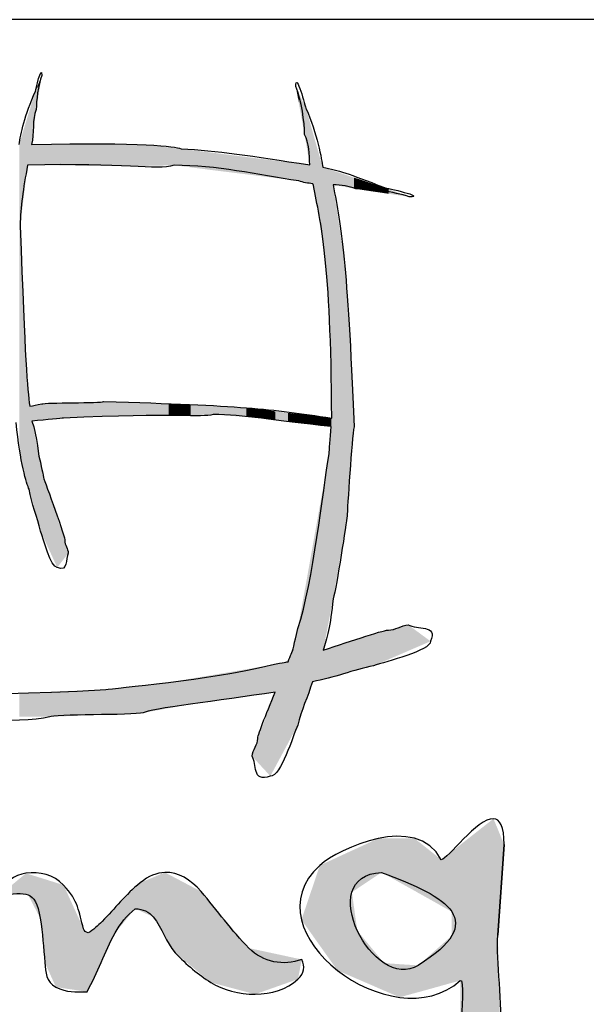
# Model space of a CAD drawing. Units: millimetres. Extents: x 144 to 2498, y 99 to 934.
# Drawn here: x 183 to 189, y 371 to 382 of the extents above; entities that cross this region are included whole.
import ezdxf

# ---------------------------------------------------------------- set-up
doc = ezdxf.new("R2010")
doc.units = ezdxf.units.MM

msp = doc.modelspace()

# ---------------------------------------------------------------- linework, layer by layer
for p, q in [((353.474, 382.151), (168.474, 382.151)), ((188.169, 372.78), (188.169, 372.78)), ((188.169, 372.78), (188.169, 372.78)), ((188.221, 371.414), (188.294, 372.476)), ((188.294, 372.476), (188.221, 371.414)), ((184.318, 372.15), (184.318, 372.15)), ((184.318, 372.15), (184.318, 372.15)), ((186.858, 372.151), (186.858, 372.151)), ((186.858, 372.151), (186.858, 372.151))]:
    msp.add_line(p, q)
for points in [[(182.802, 381.312), (182.804, 381.321), (182.875, 381.635), (182.875, 381.498)], [(185.852, 381.367), (185.852, 381.559), (185.969, 381.119), (185.973, 381.107)], [(182.875, 381.498), (182.833, 381.384), (182.812, 381.196), (182.812, 381.097)], [(182.611, 380.688), (182.629, 380.81), (182.676, 381.03), (182.802, 381.312)], [(185.955, 380.805), (185.955, 380.944), (185.922, 381.208), (185.852, 381.367)], [(182.812, 381.097), (182.758, 380.983), (182.793, 380.815), (182.754, 380.687)], [(185.973, 381.107), (186.101, 380.828), (186.158, 380.505), (186.168, 380.42)], [(182.754, 380.687), (184.073, 380.717), (184.436, 380.663), (184.508, 380.637)], [(186.016, 380.447), (186.009, 380.574), (186.011, 380.704), (185.955, 380.805)], [(184.508, 380.637), (184.923, 380.614), (185.334, 380.555), (186.016, 380.447)], [(184.427, 380.443), (184.215, 380.38), (183.843, 380.474), (182.709, 380.445)], [(182.709, 380.445), (182.66, 380.169), (182.624, 379.955), (182.624, 379.735)], [(185.888, 380.26), (185.396, 380.333), (184.923, 380.443), (184.427, 380.443)], [(186.168, 380.42), (186.363, 380.379), (186.451, 380.355), (186.893, 380.181)], [(186.052, 380.227), (185.995, 380.232), (185.939, 380.242), (185.888, 380.26)], [(186.06, 380.206), (186.057, 380.213), (186.055, 380.22), (186.052, 380.227)], [(186.274, 377.479), (186.265, 379.341), (186.142, 379.765), (186.06, 380.206)], [(186.556, 380.166), (186.479, 380.2), (186.386, 380.21), (186.289, 380.215)], [(186.289, 380.215), (186.389, 379.709), (186.455, 379.341), (186.536, 377.375)], [(187.183, 380.073), (187.005, 380.136), (186.712, 380.166), (186.556, 380.166)], [(186.893, 380.181), (186.906, 380.178), (187.397, 380.073), (187.183, 380.073)], [(182.624, 379.735), (182.679, 378.129), (182.706, 377.836), (182.735, 377.617)], [(182.735, 377.617), (182.782, 377.626), (182.814, 377.635), (182.877, 377.644)], [(182.877, 377.644), (182.906, 377.662), (183.581, 377.653), (183.599, 377.673)], [(183.599, 377.673), (185.24, 377.625), (185.533, 377.589), (186.274, 377.479)], [(183.129, 377.478), (183.105, 377.473), (182.941, 377.46), (182.761, 377.444)], [(184.886, 377.52), (184.735, 377.482), (184.469, 377.54), (183.129, 377.478)], [(186.268, 377.378), (185.578, 377.453), (185.24, 377.52), (184.886, 377.52)], [(182.729, 376.644), (182.695, 376.706), (182.623, 376.955), (182.575, 377.426)], [(182.761, 377.444), (182.823, 377.269), (182.836, 377.012), (182.86, 376.961)], [(186.243, 377.059), (186.244, 377.096), (186.259, 377.242), (186.268, 377.378)], [(186.536, 377.375), (186.508, 377.256), (186.457, 376.397), (186.454, 376.328)], [(185.877, 375.009), (186.058, 375.567), (186.168, 376.618), (186.243, 377.059)], [(182.86, 376.961), (182.891, 376.813), (182.891, 376.813), (182.896, 376.783)], [(182.896, 376.783), (182.913, 376.727), (183.161, 376.057), (183.146, 376.041)], [(182.861, 376.154), (182.829, 376.314), (182.753, 376.476), (182.729, 376.644)], [(186.454, 376.328), (186.446, 376.264), (186.333, 375.496), (186.29, 375.36)], [(183.057, 375.726), (182.981, 375.726), (182.897, 376.06), (182.861, 376.154)], [(183.146, 376.041), (183.146, 375.994), (183.183, 375.945), (183.187, 375.894)], [(183.187, 375.894), (183.151, 375.831), (183.191, 375.67), (183.057, 375.726)], [(186.29, 375.36), (186.257, 375.041), (186.219, 374.887), (186.174, 374.756)], [(186.94, 374.992), (187.014, 374.992), (187.09, 375.046), (187.17, 375.053)], [(187.17, 375.053), (187.269, 374.999), (187.52, 375.058), (187.432, 374.861)], [(185.819, 374.76), (185.827, 374.802), (185.827, 374.802), (185.877, 375.009)], [(186.174, 374.756), (186.505, 374.868), (186.924, 375.006), (186.94, 374.992)], [(187.432, 374.861), (187.432, 374.749), (186.911, 374.626), (186.763, 374.573)], [(185.762, 374.621), (185.792, 374.693), (185.813, 374.744), (185.819, 374.76)], [(185.502, 374.571), (185.699, 374.61), (185.728, 374.616), (185.762, 374.621)], [(183.627, 374.294), (183.707, 374.312), (184.879, 374.409), (185.502, 374.571)], [(186.763, 374.573), (186.53, 374.529), (186.293, 374.428), (186.048, 374.387)], [(186.048, 374.387), (185.994, 374.214), (185.915, 374.046), (185.876, 373.879)], [(181.166, 374.224), (181.378, 374.287), (181.749, 374.193), (183.627, 374.294)], [(185.612, 374.265), (184.959, 374.163), (184.134, 374.069), (184.065, 374.022)], [(185.408, 373.72), (185.395, 373.732), (185.503, 374.002), (185.612, 374.265)], [(184.065, 374.022), (183.941, 373.992), (182.995, 374.006), (182.97, 373.975)], [(182.97, 373.975), (182.598, 373.875), (181.712, 373.987), (181.553, 373.987)], [(185.876, 373.879), (185.817, 373.746), (185.679, 373.279), (185.554, 373.279)], [(185.34, 373.514), (185.348, 373.586), (185.408, 373.654), (185.408, 373.72)], [(185.554, 373.279), (185.334, 373.2), (185.401, 373.425), (185.34, 373.514)], [(187.558, 372.299), (187.264, 372.853), (186.356, 372.432), (186.135, 372.233)], [(188.169, 372.78), (187.978, 372.791), (187.629, 372.299), (187.558, 372.299)], [(188.294, 372.476), (188.294, 372.694), (188.244, 372.776), (188.169, 372.78)], [(183.131, 372.002), (183.014, 372.126), (182.853, 372.163), (182.691, 372.14)], [(184.743, 371.926), (184.622, 372.068), (184.474, 372.156), (184.318, 372.15)], [(186.135, 372.233), (185.276, 371.458), (186.994, 370.174), (187.779, 370.882)], [(182.691, 372.14), (182.561, 372.121), (182.415, 372.03), (182.393, 371.892)], [(184.318, 372.15), (184.224, 372.146), (184.127, 372.109), (184.03, 372.029)], [(187.288, 371.06), (186.767, 370.732), (186.046, 372.111), (186.858, 372.151)], [(186.858, 372.151), (187.646, 371.858), (188.117, 371.58), (187.288, 371.06)], [(182.393, 371.892), (182.693, 371.901), (182.799, 371.965), (182.858, 371.612)], [(183.366, 371.489), (183.309, 371.689), (183.308, 371.815), (183.131, 372.002)], [(184.03, 372.029), (183.86, 371.89), (183.733, 371.73), (183.583, 371.575)], [(185.303, 371.263), (185.099, 371.467), (184.931, 371.707), (184.743, 371.926)], [(183.735, 371.442), (183.794, 371.549), (183.873, 371.643), (183.971, 371.725)], [(183.971, 371.725), (184.063, 371.721), (184.133, 371.689), (184.183, 371.629)], [(182.858, 371.612), (182.887, 371.436), (182.895, 371.268), (182.912, 371.093)], [(184.183, 371.629), (184.289, 371.497), (184.333, 371.332), (184.438, 371.209)], [(183.421, 371.44), (183.391, 371.449), (183.373, 371.466), (183.366, 371.489)], [(183.583, 371.575), (183.534, 371.524), (183.48, 371.479), (183.421, 371.44)], [(183.406, 370.751), (183.532, 370.972), (183.611, 371.218), (183.735, 371.442)], [(187.558, 369.488), (188.564, 369.488), (188.171, 370.794), (188.221, 371.414)], [(185.923, 371.13), (185.704, 371.051), (185.474, 371.092), (185.303, 371.263)], [(184.438, 371.209), (184.572, 371.068), (184.712, 370.951), (184.858, 370.86)], [(185.878, 370.899), (185.952, 370.967), (185.965, 371.046), (185.923, 371.13)], [(182.912, 371.093), (182.923, 370.976), (182.922, 370.869), (183.042, 370.806)], [(184.858, 370.86), (185.141, 370.682), (185.618, 370.657), (185.878, 370.899)], [(187.779, 370.882), (187.828, 370.927), (187.804, 370.476), (187.779, 370.418)], [(183.042, 370.806), (183.169, 370.738), (183.271, 370.751), (183.406, 370.751)]]:
    msp.add_open_spline(points, degree=3)
for points in [[(182.86, 381.399), (182.812, 381.339), (182.86, 381.459)], [(182.812, 381.097), (182.812, 381.339), (182.86, 381.399)], [(182.861, 381.407), (182.86, 381.459), (182.861, 381.462)], [(182.86, 381.399), (182.86, 381.459), (182.861, 381.407)], [(182.861, 381.407), (182.861, 381.462), (182.875, 381.498)], [(182.802, 381.021), (182.761, 381.178), (182.802, 381.312)], [(182.812, 381.097), (182.802, 381.312), (182.812, 381.339)], [(182.802, 381.021), (182.802, 381.312), (182.812, 381.097)], [(185.876, 381.24), (185.852, 381.367), (185.876, 381.316)], [(185.876, 381.24), (185.876, 381.316), (185.877, 381.229)], [(185.877, 381.229), (185.876, 381.316), (185.877, 381.312)], [(185.877, 381.229), (185.877, 381.312), (185.888, 381.17)], [(185.888, 381.17), (185.877, 381.312), (185.888, 381.289)], [(185.888, 381.17), (185.888, 381.289), (185.955, 380.805)], [(185.955, 380.805), (185.888, 381.289), (185.955, 381.144)], [(182.761, 380.732), (182.754, 381.157), (182.761, 381.178)], [(182.761, 380.732), (182.761, 381.178), (182.802, 381.021)], [(182.729, 380.444), (182.709, 381.011), (182.729, 381.076)], [(182.735, 380.444), (182.729, 381.076), (182.735, 381.092)], [(182.729, 380.444), (182.729, 381.076), (182.735, 380.444)], [(182.754, 380.444), (182.735, 381.092), (182.754, 381.157)], [(182.735, 380.444), (182.735, 381.092), (182.754, 380.444)], [(182.754, 380.687), (182.754, 381.157), (182.761, 380.732)], [(185.955, 380.805), (185.955, 381.144), (185.973, 380.701)], [(185.973, 380.701), (185.955, 381.144), (185.973, 381.107)], [(185.973, 380.701), (185.973, 381.107), (186.016, 380.447)], [(186.016, 380.447), (185.973, 381.107), (186.016, 380.955)], [(182.689, 380.276), (182.66, 380.85), (182.689, 380.944)], [(182.709, 380.445), (182.689, 380.944), (182.709, 381.011)], [(182.689, 380.276), (182.689, 380.944), (182.709, 380.445)], [(182.709, 380.445), (182.709, 381.011), (182.729, 380.444)], [(186.016, 380.234), (186.016, 380.955), (186.048, 380.228)], [(186.048, 380.228), (186.016, 380.955), (186.048, 380.842)], [(182.657, 380.011), (182.624, 380.731), (182.657, 380.84)], [(182.66, 380.037), (182.657, 380.84), (182.66, 380.85)], [(182.657, 380.011), (182.657, 380.84), (182.66, 380.037)], [(182.66, 380.037), (182.66, 380.85), (182.689, 380.276)], [(186.048, 380.228), (186.048, 380.842), (186.052, 380.227)], [(186.052, 380.227), (186.048, 380.842), (186.052, 380.827)], [(186.052, 380.227), (186.052, 380.827), (186.06, 380.206)], [(186.06, 380.206), (186.052, 380.827), (186.06, 380.798)], [(182.624, 377.103), (182.611, 380.688), (182.624, 380.731)], [(182.624, 379.735), (182.624, 380.731), (182.657, 380.011)], [(186.06, 380.206), (186.06, 380.798), (186.168, 379.54)], [(186.168, 379.54), (186.06, 380.798), (186.168, 380.42)], [(182.611, 377.19), (182.611, 380.688), (182.624, 377.103)], [(182.754, 380.444), (182.754, 380.687), (182.761, 380.444)], [(182.761, 380.444), (182.754, 380.687), (182.761, 380.687)], [(182.802, 380.444), (182.761, 380.687), (182.802, 380.688)], [(182.761, 380.444), (182.761, 380.687), (182.802, 380.444)], [(182.802, 380.444), (182.802, 380.688), (182.812, 380.443)], [(182.812, 380.443), (182.802, 380.688), (182.812, 380.688)], [(182.812, 380.443), (182.812, 380.688), (182.86, 380.443)], [(182.86, 380.443), (182.812, 380.688), (182.86, 380.688)], [(182.86, 380.443), (182.86, 380.688), (182.861, 380.443)], [(182.861, 380.443), (182.86, 380.688), (182.861, 380.688)], [(182.861, 380.443), (182.861, 380.688), (182.875, 380.443)], [(182.875, 380.443), (182.861, 380.688), (182.875, 380.688)], [(182.877, 380.443), (182.875, 380.688), (182.877, 380.689)], [(182.875, 380.443), (182.875, 380.688), (182.877, 380.443)], [(182.877, 380.443), (182.877, 380.689), (182.896, 380.443)], [(182.896, 380.443), (182.877, 380.689), (182.896, 380.689)], [(182.896, 380.443), (182.896, 380.689), (182.97, 380.442)], [(182.97, 380.442), (182.896, 380.689), (182.97, 380.689)], [(183.057, 380.441), (182.97, 380.689), (183.057, 380.69)], [(182.97, 380.442), (182.97, 380.689), (183.057, 380.441)], [(183.129, 380.44), (183.057, 380.69), (183.129, 380.691)], [(183.057, 380.441), (183.057, 380.69), (183.129, 380.44)], [(183.129, 380.44), (183.129, 380.691), (183.146, 380.44)], [(183.146, 380.44), (183.129, 380.691), (183.146, 380.691)], [(183.187, 380.439), (183.146, 380.691), (183.187, 380.692)], [(183.146, 380.44), (183.146, 380.691), (183.187, 380.439)], [(183.574, 380.435), (183.187, 380.692), (183.574, 380.696)], [(183.187, 380.439), (183.187, 380.692), (183.574, 380.435)], [(183.574, 380.435), (183.574, 380.696), (183.599, 380.435)], [(183.599, 380.435), (183.574, 380.696), (183.599, 380.695)], [(183.599, 380.435), (183.599, 380.695), (183.627, 380.435)], [(183.627, 380.435), (183.599, 380.695), (183.627, 380.694)], [(183.627, 380.435), (183.627, 380.694), (183.866, 380.432)], [(183.866, 380.432), (183.627, 380.694), (183.866, 380.689)], [(183.866, 380.432), (183.866, 380.689), (183.914, 380.431)], [(183.914, 380.431), (183.866, 380.689), (183.914, 380.687)], [(183.914, 380.431), (183.914, 380.687), (183.948, 380.432)], [(183.948, 380.432), (183.914, 380.687), (183.948, 380.687)], [(183.948, 380.432), (183.948, 380.687), (184.065, 380.435)], [(184.065, 380.435), (183.948, 380.687), (184.065, 380.684)], [(184.065, 380.435), (184.065, 380.684), (184.099, 380.436)], [(184.099, 380.436), (184.065, 380.684), (184.099, 380.683)], [(184.099, 380.436), (184.099, 380.683), (184.361, 380.442)], [(184.361, 380.442), (184.099, 380.683), (184.361, 380.653)], [(184.361, 380.442), (184.361, 380.653), (184.427, 380.443)], [(184.427, 380.443), (184.361, 380.653), (184.427, 380.646)], [(184.427, 380.443), (184.427, 380.646), (184.454, 380.44)], [(184.454, 380.44), (184.427, 380.646), (184.454, 380.643)], [(184.454, 380.44), (184.454, 380.643), (184.508, 380.433)], [(184.508, 380.433), (184.454, 380.643), (184.508, 380.637)], [(184.508, 380.433), (184.508, 380.637), (184.605, 380.421)], [(184.605, 380.421), (184.508, 380.637), (184.605, 380.625)], [(184.605, 380.421), (184.605, 380.625), (184.619, 380.419)], [(184.619, 380.419), (184.605, 380.625), (184.619, 380.623)], [(184.619, 380.419), (184.619, 380.623), (184.886, 380.385)], [(184.886, 380.385), (184.619, 380.623), (184.886, 380.589)], [(184.886, 380.385), (184.886, 380.589), (185.274, 380.337)], [(185.274, 380.337), (184.886, 380.589), (185.274, 380.54)], [(185.274, 380.337), (185.274, 380.54), (185.34, 380.329)], [(185.34, 380.329), (185.274, 380.54), (185.34, 380.532)], [(185.34, 380.329), (185.34, 380.532), (185.408, 380.32)], [(185.408, 380.32), (185.34, 380.532), (185.408, 380.523)], [(185.408, 380.32), (185.408, 380.523), (185.451, 380.315)], [(185.451, 380.315), (185.408, 380.523), (185.451, 380.518)], [(185.451, 380.315), (185.451, 380.518), (185.502, 380.308)], [(185.502, 380.308), (185.451, 380.518), (185.502, 380.512)], [(185.502, 380.308), (185.502, 380.512), (185.554, 380.302)], [(185.554, 380.302), (185.502, 380.512), (185.554, 380.505)], [(185.554, 380.302), (185.554, 380.505), (185.612, 380.294)], [(185.612, 380.294), (185.554, 380.505), (185.612, 380.498)], [(185.612, 380.294), (185.612, 380.498), (185.762, 380.276)], [(185.762, 380.276), (185.612, 380.498), (185.762, 380.479)], [(185.762, 380.276), (185.762, 380.479), (185.819, 380.269)], [(185.819, 380.269), (185.762, 380.479), (185.819, 380.472)], [(185.819, 380.269), (185.819, 380.472), (185.852, 380.264)], [(185.852, 380.264), (185.819, 380.472), (185.852, 380.468)], [(185.852, 380.264), (185.852, 380.468), (185.876, 380.261)], [(185.876, 380.261), (185.852, 380.468), (185.876, 380.465)], [(185.876, 380.261), (185.876, 380.465), (185.877, 380.261)], [(185.877, 380.261), (185.876, 380.465), (185.877, 380.464)], [(185.877, 380.261), (185.877, 380.464), (185.888, 380.26)], [(185.888, 380.26), (185.877, 380.464), (185.888, 380.463)], [(185.888, 380.26), (185.888, 380.463), (185.955, 380.246)], [(185.955, 380.246), (185.888, 380.463), (185.955, 380.455)], [(185.955, 380.246), (185.955, 380.455), (185.973, 380.243)], [(185.973, 380.243), (185.955, 380.455), (185.973, 380.452)], [(185.973, 380.243), (185.973, 380.452), (186.016, 380.234)], [(186.016, 380.234), (185.973, 380.452), (186.016, 380.447)], [(186.168, 379.54), (186.168, 380.42), (186.174, 379.503)], [(186.174, 379.503), (186.168, 380.42), (186.174, 380.418)], [(186.174, 379.503), (186.174, 380.418), (186.194, 379.375)], [(186.194, 379.375), (186.174, 380.418), (186.194, 380.411)], [(186.194, 379.375), (186.194, 380.411), (186.243, 378.696)], [(186.243, 378.696), (186.194, 380.411), (186.243, 380.395)], [(186.243, 378.696), (186.243, 380.395), (186.248, 378.629)], [(186.248, 378.629), (186.243, 380.395), (186.248, 380.393)], [(186.248, 378.629), (186.248, 380.393), (186.268, 377.749)], [(186.268, 377.749), (186.248, 380.393), (186.268, 380.387)], [(186.268, 377.749), (186.268, 380.387), (186.274, 377.479)], [(186.274, 377.479), (186.268, 380.387), (186.274, 380.385)], [(186.274, 375.277), (186.274, 380.385), (186.289, 375.354)], [(186.289, 375.354), (186.274, 380.385), (186.289, 380.38)], [(186.289, 380.215), (186.289, 380.38), (186.29, 380.215)], [(186.29, 380.215), (186.289, 380.38), (186.29, 380.379)], [(186.29, 380.215), (186.29, 380.379), (186.42, 380.191)], [(186.42, 380.191), (186.29, 380.379), (186.42, 380.337)], [(186.42, 380.191), (186.42, 380.337), (186.454, 380.184)], [(186.454, 380.184), (186.42, 380.337), (186.454, 380.326)], [(186.454, 380.184), (186.454, 380.326), (186.478, 380.18)], [(186.478, 380.18), (186.454, 380.326), (186.478, 380.318)], [(186.478, 380.18), (186.478, 380.318), (186.536, 380.169)], [(186.536, 380.169), (186.478, 380.318), (186.536, 380.298)], [(186.536, 380.169), (186.536, 380.298), (186.556, 380.166)], [(186.556, 380.166), (186.536, 380.298), (186.556, 380.292)], [(186.556, 380.166), (186.556, 380.292), (186.675, 380.148)], [(186.675, 380.148), (186.556, 380.292), (186.675, 380.253)], [(186.675, 380.148), (186.675, 380.253), (186.763, 380.135)], [(186.763, 380.135), (186.675, 380.253), (186.763, 380.224)], [(186.289, 375.354), (186.289, 380.215), (186.29, 375.36)], [(186.29, 375.36), (186.289, 380.215), (186.29, 380.208)], [(186.29, 375.36), (186.29, 380.208), (186.42, 376.127)], [(186.42, 376.127), (186.29, 380.208), (186.42, 379.343)], [(186.763, 380.135), (186.763, 380.224), (186.893, 380.116)], [(186.893, 380.116), (186.763, 380.224), (186.893, 380.181)], [(186.893, 380.116), (186.893, 380.181), (186.94, 380.109)], [(186.94, 380.109), (186.893, 380.181), (186.94, 380.164)], [(186.94, 380.109), (186.94, 380.164), (187.17, 380.075)], [(187.17, 380.075), (186.94, 380.164), (187.17, 380.078)], [(187.17, 380.075), (187.17, 380.078), (187.183, 380.073)], [(182.624, 377.103), (182.624, 379.735), (182.657, 376.882)], [(182.657, 376.882), (182.624, 379.735), (182.657, 378.84)], [(186.42, 376.127), (186.42, 379.343), (186.454, 376.328)], [(186.454, 376.328), (186.42, 379.343), (186.454, 378.892)], [(186.454, 376.328), (186.454, 378.892), (186.478, 376.63)], [(186.478, 376.63), (186.454, 378.892), (186.478, 378.577)], [(182.657, 376.882), (182.657, 378.84), (182.66, 376.871)], [(182.66, 376.871), (182.657, 378.84), (182.66, 378.757)], [(182.66, 376.871), (182.66, 378.757), (182.689, 376.776)], [(182.689, 376.776), (182.66, 378.757), (182.689, 378.156)], [(186.478, 376.63), (186.478, 378.577), (186.536, 377.375)], [(182.689, 376.776), (182.689, 378.156), (182.709, 376.709)], [(182.709, 376.709), (182.689, 378.156), (182.709, 377.914)], [(182.709, 376.709), (182.709, 377.914), (182.729, 376.644)], [(182.729, 376.644), (182.709, 377.914), (182.729, 377.678)], [(182.729, 376.644), (182.729, 377.678), (182.735, 376.625)], [(182.735, 376.625), (182.729, 377.678), (182.735, 377.617)], [(182.754, 376.551), (182.735, 377.617), (182.754, 377.621)], [(182.735, 376.625), (182.735, 377.617), (182.754, 376.551)], [(182.761, 376.527), (182.754, 377.621), (182.761, 377.622)], [(182.754, 376.551), (182.754, 377.621), (182.761, 376.527)], [(182.802, 377.448), (182.761, 377.622), (182.802, 377.63)], [(182.761, 377.444), (182.761, 377.622), (182.802, 377.448)], [(182.812, 377.449), (182.802, 377.63), (182.812, 377.632)], [(182.802, 377.448), (182.802, 377.63), (182.812, 377.449)], [(182.86, 377.453), (182.812, 377.632), (182.86, 377.641)], [(182.812, 377.449), (182.812, 377.632), (182.86, 377.453)], [(182.86, 377.453), (182.86, 377.641), (182.861, 377.453)], [(182.861, 377.453), (182.86, 377.641), (182.861, 377.641)], [(182.875, 377.455), (182.861, 377.641), (182.875, 377.644)], [(182.861, 377.453), (182.861, 377.641), (182.875, 377.455)], [(182.875, 377.455), (182.875, 377.644), (182.877, 377.455)], [(182.877, 377.455), (182.875, 377.644), (182.877, 377.644)], [(182.896, 377.456), (182.877, 377.644), (182.896, 377.645)], [(182.877, 377.455), (182.877, 377.644), (182.896, 377.456)], [(182.97, 377.463), (182.896, 377.645), (182.97, 377.648)], [(182.896, 377.456), (182.896, 377.645), (182.97, 377.463)], [(183.057, 377.471), (182.97, 377.648), (183.057, 377.651)], [(182.97, 377.463), (182.97, 377.648), (183.057, 377.471)], [(183.129, 377.478), (183.057, 377.651), (183.129, 377.654)], [(183.057, 377.471), (183.057, 377.651), (183.129, 377.478)], [(183.146, 377.478), (183.129, 377.654), (183.146, 377.655)], [(183.129, 377.478), (183.129, 377.654), (183.146, 377.478)], [(183.187, 377.48), (183.146, 377.655), (183.187, 377.656)], [(183.146, 377.478), (183.146, 377.655), (183.187, 377.48)], [(183.574, 377.493), (183.187, 377.656), (183.574, 377.672)], [(183.187, 377.48), (183.187, 377.656), (183.574, 377.493)], [(183.599, 377.494), (183.574, 377.672), (183.599, 377.673)], [(183.574, 377.493), (183.574, 377.672), (183.599, 377.494)], [(183.599, 377.494), (183.599, 377.673), (183.627, 377.495)], [(183.627, 377.495), (183.599, 377.673), (183.627, 377.672)], [(183.627, 377.495), (183.627, 377.672), (183.866, 377.503)], [(183.866, 377.503), (183.627, 377.672), (183.866, 377.663)], [(183.866, 377.503), (183.866, 377.663), (183.914, 377.504)], [(183.914, 377.504), (183.866, 377.663), (183.914, 377.662)], [(183.914, 377.504), (183.914, 377.662), (183.948, 377.505)], [(183.948, 377.505), (183.914, 377.662), (183.948, 377.66)], [(183.948, 377.505), (183.948, 377.66), (184.065, 377.506)], [(184.065, 377.506), (183.948, 377.66), (184.065, 377.656)], [(184.065, 377.506), (184.065, 377.656), (184.099, 377.506)], [(184.099, 377.506), (184.065, 377.656), (184.099, 377.655)], [(184.099, 377.506), (184.099, 377.655), (184.361, 377.507)], [(184.361, 377.507), (184.099, 377.655), (184.361, 377.646)], [(184.361, 377.507), (184.361, 377.646), (184.427, 377.508)], [(184.427, 377.508), (184.361, 377.646), (184.427, 377.644)], [(184.427, 377.508), (184.427, 377.644), (184.454, 377.508)], [(184.454, 377.508), (184.427, 377.644), (184.454, 377.643)], [(184.454, 377.508), (184.454, 377.643), (184.508, 377.51)], [(184.508, 377.51), (184.454, 377.643), (184.508, 377.641)], [(184.508, 377.51), (184.508, 377.641), (184.605, 377.512)], [(184.605, 377.512), (184.508, 377.641), (184.605, 377.638)], [(184.605, 377.512), (184.605, 377.638), (184.619, 377.513)], [(184.619, 377.513), (184.605, 377.638), (184.619, 377.637)], [(184.619, 377.513), (184.619, 377.637), (184.886, 377.52)], [(184.886, 377.52), (184.619, 377.637), (184.886, 377.621)], [(184.886, 377.52), (184.886, 377.621), (185.274, 377.491)], [(185.274, 377.491), (184.886, 377.621), (185.274, 377.599)], [(185.274, 377.491), (185.274, 377.599), (185.34, 377.486)], [(185.34, 377.486), (185.274, 377.599), (185.34, 377.591)], [(185.34, 377.486), (185.34, 377.591), (185.408, 377.481)], [(185.408, 377.481), (185.34, 377.591), (185.408, 377.583)], [(185.408, 377.481), (185.408, 377.583), (185.451, 377.478)], [(185.451, 377.478), (185.408, 377.583), (185.451, 377.578)], [(185.451, 377.478), (185.451, 377.578), (185.502, 377.471)], [(185.502, 377.471), (185.451, 377.578), (185.502, 377.572)], [(185.502, 377.471), (185.502, 377.572), (185.554, 377.465)], [(185.554, 377.465), (185.502, 377.572), (185.554, 377.565)], [(185.554, 377.465), (185.554, 377.565), (185.612, 377.458)], [(185.612, 377.458), (185.554, 377.565), (185.612, 377.558)], [(185.612, 377.458), (185.612, 377.558), (185.762, 377.44)], [(185.762, 377.44), (185.612, 377.558), (185.762, 377.54)], [(185.762, 377.44), (185.762, 377.54), (185.819, 377.433)], [(185.819, 377.433), (185.762, 377.54), (185.819, 377.533)], [(185.819, 377.433), (185.819, 377.533), (185.852, 377.429)], [(185.852, 377.429), (185.819, 377.533), (185.852, 377.529)], [(185.852, 377.429), (185.852, 377.529), (185.876, 377.426)], [(185.876, 377.426), (185.852, 377.529), (185.876, 377.527)], [(185.876, 377.426), (185.876, 377.527), (185.877, 377.426)], [(185.877, 377.426), (185.876, 377.527), (185.877, 377.526)], [(185.877, 377.426), (185.877, 377.526), (185.888, 377.424)], [(185.888, 377.424), (185.877, 377.526), (185.888, 377.525)], [(185.888, 377.424), (185.888, 377.525), (185.955, 377.416)], [(185.955, 377.416), (185.888, 377.525), (185.955, 377.517)], [(185.955, 377.416), (185.955, 377.517), (185.973, 377.414)], [(185.973, 377.414), (185.955, 377.517), (185.973, 377.515)], [(185.973, 377.414), (185.973, 377.515), (186.016, 377.409)], [(186.016, 377.409), (185.973, 377.515), (186.016, 377.51)], [(186.016, 377.409), (186.016, 377.51), (186.048, 377.405)], [(186.048, 377.405), (186.016, 377.51), (186.048, 377.506)], [(186.048, 377.405), (186.048, 377.506), (186.052, 377.405)], [(186.052, 377.405), (186.048, 377.506), (186.052, 377.505)], [(186.052, 377.405), (186.052, 377.505), (186.06, 377.404)], [(186.06, 377.404), (186.052, 377.505), (186.06, 377.504)], [(186.06, 377.404), (186.06, 377.504), (186.168, 377.39)], [(186.168, 377.39), (186.06, 377.504), (186.168, 377.491)], [(186.168, 377.39), (186.168, 377.491), (186.174, 377.39)], [(186.174, 377.39), (186.168, 377.491), (186.174, 377.491)], [(186.174, 377.39), (186.174, 377.491), (186.194, 377.387)], [(186.194, 377.387), (186.174, 377.491), (186.194, 377.488)], [(186.194, 377.387), (186.194, 377.488), (186.243, 377.381)], [(186.243, 377.381), (186.194, 377.488), (186.243, 377.482)], [(186.243, 377.381), (186.243, 377.482), (186.248, 377.381)], [(186.248, 377.381), (186.243, 377.482), (186.248, 377.482)], [(186.248, 377.381), (186.248, 377.482), (186.268, 377.378)], [(186.268, 377.378), (186.248, 377.482), (186.268, 377.479)], [(186.268, 375.245), (186.268, 377.479), (186.274, 375.277)], [(186.274, 375.277), (186.268, 377.479), (186.274, 377.479)], [(182.761, 376.527), (182.761, 377.444), (182.802, 376.375)], [(182.802, 376.375), (182.761, 377.444), (182.802, 377.244)], [(186.268, 375.245), (186.248, 377.123), (186.268, 377.378)], [(182.802, 376.375), (182.802, 377.244), (182.812, 376.335)], [(182.812, 376.335), (182.802, 377.244), (182.812, 377.192)], [(182.812, 376.335), (182.812, 377.192), (182.86, 376.159)], [(182.86, 376.159), (182.812, 377.192), (182.86, 376.961)], [(186.248, 375.143), (186.243, 377.059), (186.248, 377.123)], [(186.248, 375.143), (186.248, 377.123), (186.268, 375.245)], [(186.243, 375.117), (186.194, 376.785), (186.243, 377.059)], [(186.243, 375.117), (186.243, 377.059), (186.248, 375.143)], [(182.86, 376.159), (182.86, 376.961), (182.861, 376.154)], [(182.861, 376.154), (182.86, 376.961), (182.861, 376.955)], [(182.861, 376.154), (182.861, 376.955), (182.875, 376.123)], [(182.875, 376.123), (182.861, 376.955), (182.875, 376.884)], [(182.875, 376.123), (182.875, 376.884), (182.877, 376.121)], [(182.877, 376.121), (182.875, 376.884), (182.877, 376.878)], [(182.877, 376.121), (182.877, 376.878), (182.896, 376.079)], [(182.896, 376.079), (182.877, 376.878), (182.896, 376.783)], [(182.896, 376.079), (182.896, 376.783), (182.97, 375.917)], [(182.97, 375.917), (182.896, 376.783), (182.97, 376.563)], [(186.194, 374.863), (186.174, 376.67), (186.194, 376.785)], [(186.194, 374.863), (186.194, 376.785), (186.243, 375.117)], [(186.174, 374.42), (186.168, 376.637), (186.174, 376.67)], [(186.174, 374.756), (186.174, 376.67), (186.194, 374.863)], [(182.97, 375.917), (182.97, 376.563), (183.057, 375.726)], [(183.057, 375.726), (182.97, 376.563), (183.057, 376.305)], [(186.168, 374.418), (186.06, 376.034), (186.168, 376.637)], [(186.168, 374.418), (186.168, 376.637), (186.174, 374.42)], [(183.057, 375.726), (183.057, 376.305), (183.129, 375.819)], [(183.129, 375.819), (183.057, 376.305), (183.129, 376.09)], [(183.129, 375.819), (183.129, 376.09), (183.146, 375.841)], [(183.146, 375.841), (183.129, 376.09), (183.146, 376.041)], [(183.146, 375.841), (183.146, 376.041), (183.187, 375.894)], [(186.052, 374.388), (186.048, 375.965), (186.052, 375.988)], [(186.06, 374.39), (186.052, 375.988), (186.06, 376.034)], [(186.052, 374.388), (186.052, 375.988), (186.06, 374.39)], [(186.06, 374.39), (186.06, 376.034), (186.168, 374.418)], [(186.048, 374.387), (186.016, 375.785), (186.048, 375.965)], [(186.048, 374.387), (186.048, 375.965), (186.052, 374.388)], [(186.016, 374.292), (185.973, 375.543), (186.016, 375.785)], [(186.016, 374.292), (186.016, 375.785), (186.048, 374.387)], [(185.973, 374.165), (185.955, 375.446), (185.973, 375.543)], [(185.973, 374.165), (185.973, 375.543), (186.016, 374.292)], [(185.955, 374.114), (185.888, 375.07), (185.955, 375.446)], [(185.955, 374.114), (185.955, 375.446), (185.973, 374.165)], [(185.888, 373.916), (185.877, 375.009), (185.888, 375.07)], [(185.888, 373.916), (185.888, 375.07), (185.955, 374.114)], [(187.17, 374.748), (186.94, 374.992), (187.17, 375.053)], [(187.17, 374.748), (187.17, 375.053), (187.183, 374.754)], [(187.183, 374.754), (187.17, 375.053), (187.183, 375.044)], [(187.183, 374.754), (187.183, 375.044), (187.432, 374.861)], [(185.876, 373.879), (185.852, 374.901), (185.876, 375.001)], [(185.877, 373.884), (185.876, 375.001), (185.877, 375.009)], [(185.876, 373.879), (185.876, 375.001), (185.877, 373.884)], [(185.877, 373.884), (185.877, 375.009), (185.888, 373.916)], [(186.763, 374.573), (186.675, 374.921), (186.763, 374.945)], [(186.893, 374.629), (186.763, 374.945), (186.893, 374.979)], [(186.763, 374.573), (186.763, 374.945), (186.893, 374.629)], [(186.94, 374.649), (186.893, 374.979), (186.94, 374.992)], [(186.893, 374.629), (186.893, 374.979), (186.94, 374.649)], [(186.94, 374.649), (186.94, 374.992), (187.17, 374.748)], [(185.852, 373.835), (185.819, 374.76), (185.852, 374.901)], [(185.852, 373.835), (185.852, 374.901), (185.876, 373.879)], [(186.42, 374.484), (186.29, 374.794), (186.42, 374.837)], [(186.454, 374.493), (186.42, 374.837), (186.454, 374.848)], [(186.42, 374.484), (186.42, 374.837), (186.454, 374.493)], [(186.478, 374.499), (186.454, 374.848), (186.478, 374.856)], [(186.454, 374.493), (186.454, 374.848), (186.478, 374.499)], [(186.536, 374.514), (186.478, 374.856), (186.536, 374.875)], [(186.478, 374.499), (186.478, 374.856), (186.536, 374.514)], [(186.556, 374.519), (186.536, 374.875), (186.556, 374.882)], [(186.536, 374.514), (186.536, 374.875), (186.556, 374.519)], [(186.675, 374.55), (186.556, 374.882), (186.675, 374.921)], [(186.556, 374.519), (186.556, 374.882), (186.675, 374.55)], [(186.675, 374.55), (186.675, 374.921), (186.763, 374.573)], [(185.819, 373.773), (185.762, 374.621), (185.819, 374.76)], [(185.819, 373.773), (185.819, 374.76), (185.852, 373.835)], [(186.194, 374.425), (186.174, 374.756), (186.194, 374.763)], [(186.174, 374.42), (186.174, 374.756), (186.194, 374.425)], [(186.243, 374.438), (186.194, 374.763), (186.243, 374.779)], [(186.194, 374.425), (186.194, 374.763), (186.243, 374.438)], [(186.248, 374.439), (186.243, 374.779), (186.248, 374.781)], [(186.243, 374.438), (186.243, 374.779), (186.248, 374.439)], [(186.268, 374.444), (186.248, 374.781), (186.268, 374.787)], [(186.248, 374.439), (186.248, 374.781), (186.268, 374.444)], [(186.274, 374.446), (186.268, 374.787), (186.274, 374.789)], [(186.268, 374.444), (186.268, 374.787), (186.274, 374.446)], [(186.289, 374.45), (186.274, 374.789), (186.289, 374.794)], [(186.274, 374.446), (186.274, 374.789), (186.289, 374.45)], [(186.289, 374.45), (186.289, 374.794), (186.29, 374.45)], [(186.29, 374.45), (186.289, 374.794), (186.29, 374.794)], [(186.29, 374.45), (186.29, 374.794), (186.42, 374.484)], [(185.554, 374.256), (185.502, 374.571), (185.554, 374.581)], [(185.612, 374.265), (185.554, 374.581), (185.612, 374.593)], [(185.554, 374.256), (185.554, 374.581), (185.612, 374.265)], [(185.762, 373.666), (185.612, 374.593), (185.762, 374.621)], [(185.612, 373.387), (185.612, 374.593), (185.762, 373.666)], [(185.762, 373.666), (185.762, 374.621), (185.819, 373.773)], [(184.886, 374.161), (184.619, 374.422), (184.886, 374.467)], [(185.274, 374.216), (184.886, 374.467), (185.274, 374.533)], [(184.886, 374.161), (184.886, 374.467), (185.274, 374.216)], [(185.34, 374.226), (185.274, 374.533), (185.34, 374.544)], [(185.274, 374.216), (185.274, 374.533), (185.34, 374.226)], [(185.408, 374.236), (185.34, 374.544), (185.408, 374.556)], [(185.34, 374.226), (185.34, 374.544), (185.408, 374.236)], [(185.451, 374.242), (185.408, 374.556), (185.451, 374.563)], [(185.408, 374.236), (185.408, 374.556), (185.451, 374.242)], [(185.502, 374.249), (185.451, 374.563), (185.502, 374.571)], [(185.451, 374.242), (185.451, 374.563), (185.502, 374.249)], [(185.502, 374.249), (185.502, 374.571), (185.554, 374.256)], [(184.361, 374.076), (184.099, 374.348), (184.361, 374.378)], [(184.427, 374.088), (184.361, 374.378), (184.427, 374.39)], [(184.361, 374.076), (184.361, 374.378), (184.427, 374.088)], [(184.454, 374.093), (184.427, 374.39), (184.454, 374.394)], [(184.427, 374.088), (184.427, 374.39), (184.454, 374.093)], [(184.508, 374.103), (184.454, 374.394), (184.508, 374.403)], [(184.454, 374.093), (184.454, 374.394), (184.508, 374.103)], [(184.605, 374.12), (184.508, 374.403), (184.605, 374.42)], [(184.508, 374.103), (184.508, 374.403), (184.605, 374.12)], [(184.619, 374.123), (184.605, 374.42), (184.619, 374.422)], [(184.605, 374.12), (184.605, 374.42), (184.619, 374.123)], [(184.619, 374.123), (184.619, 374.422), (184.886, 374.161)], [(182.624, 373.978), (182.611, 374.254), (182.624, 374.255)], [(182.611, 373.978), (182.611, 374.254), (182.624, 373.978)], [(182.657, 373.978), (182.624, 374.255), (182.657, 374.256)], [(182.624, 373.978), (182.624, 374.255), (182.657, 373.978)], [(182.657, 373.978), (182.657, 374.256), (182.66, 373.977)], [(182.66, 373.977), (182.657, 374.256), (182.66, 374.256)], [(182.689, 373.977), (182.66, 374.256), (182.689, 374.257)], [(182.66, 373.977), (182.66, 374.256), (182.689, 373.977)], [(182.709, 373.977), (182.689, 374.257), (182.709, 374.258)], [(182.689, 373.977), (182.689, 374.257), (182.709, 373.977)], [(182.729, 373.977), (182.709, 374.258), (182.729, 374.259)], [(182.709, 373.977), (182.709, 374.258), (182.729, 373.977)], [(182.729, 373.977), (182.729, 374.259), (182.735, 373.977)], [(182.735, 373.977), (182.729, 374.259), (182.735, 374.259)], [(182.754, 373.977), (182.735, 374.259), (182.754, 374.26)], [(182.735, 373.977), (182.735, 374.259), (182.754, 373.977)], [(182.754, 373.977), (182.754, 374.26), (182.761, 373.977)], [(182.761, 373.977), (182.754, 374.26), (182.761, 374.26)], [(182.802, 373.976), (182.761, 374.26), (182.802, 374.262)], [(182.761, 373.977), (182.761, 374.26), (182.802, 373.976)], [(182.802, 373.976), (182.802, 374.262), (182.812, 373.976)], [(182.812, 373.976), (182.802, 374.262), (182.812, 374.262)], [(182.86, 373.976), (182.812, 374.262), (182.86, 374.264)], [(182.812, 373.976), (182.812, 374.262), (182.86, 373.976)], [(182.86, 373.976), (182.86, 374.264), (182.861, 373.976)], [(182.861, 373.976), (182.86, 374.264), (182.861, 374.264)], [(182.875, 373.976), (182.861, 374.264), (182.875, 374.265)], [(182.861, 373.976), (182.861, 374.264), (182.875, 373.976)], [(182.875, 373.976), (182.875, 374.265), (182.877, 373.976)], [(182.877, 373.976), (182.875, 374.265), (182.877, 374.265)], [(182.877, 373.976), (182.877, 374.265), (182.896, 373.975)], [(182.896, 373.975), (182.877, 374.265), (182.896, 374.265)], [(182.97, 373.975), (182.896, 374.265), (182.97, 374.268)], [(182.896, 373.975), (182.896, 374.265), (182.97, 373.975)], [(183.057, 373.979), (182.97, 374.268), (183.057, 374.272)], [(182.97, 373.975), (182.97, 374.268), (183.057, 373.979)], [(183.129, 373.982), (183.057, 374.272), (183.129, 374.275)], [(183.057, 373.979), (183.057, 374.272), (183.129, 373.982)], [(183.129, 373.982), (183.129, 374.275), (183.146, 373.982)], [(183.146, 373.982), (183.129, 374.275), (183.146, 374.275)], [(183.187, 373.984), (183.146, 374.275), (183.187, 374.277)], [(183.146, 373.982), (183.146, 374.275), (183.187, 373.984)], [(183.574, 374.001), (183.187, 374.277), (183.574, 374.292)], [(183.187, 373.984), (183.187, 374.277), (183.574, 374.001)], [(183.599, 374.002), (183.574, 374.292), (183.599, 374.293)], [(183.574, 374.001), (183.574, 374.292), (183.599, 374.002)], [(183.627, 374.003), (183.599, 374.293), (183.627, 374.294)], [(183.599, 374.002), (183.599, 374.293), (183.627, 374.003)], [(183.866, 374.013), (183.627, 374.294), (183.866, 374.322)], [(183.627, 374.003), (183.627, 374.294), (183.866, 374.013)], [(183.914, 374.015), (183.866, 374.322), (183.914, 374.327)], [(183.866, 374.013), (183.866, 374.322), (183.914, 374.015)], [(183.948, 374.017), (183.914, 374.327), (183.948, 374.331)], [(183.914, 374.015), (183.914, 374.327), (183.948, 374.017)], [(184.065, 374.022), (183.948, 374.331), (184.065, 374.345)], [(183.948, 374.017), (183.948, 374.331), (184.065, 374.022)], [(184.099, 374.028), (184.065, 374.345), (184.099, 374.348)], [(184.065, 374.022), (184.065, 374.345), (184.099, 374.028)], [(184.099, 374.028), (184.099, 374.348), (184.361, 374.076)], [(185.612, 373.387), (185.554, 374.11), (185.612, 374.265)], [(185.554, 373.279), (185.502, 373.969), (185.554, 374.11)], [(185.554, 373.279), (185.554, 374.11), (185.612, 373.387)], [(185.502, 373.337), (185.451, 373.834), (185.502, 373.969)], [(185.502, 373.337), (185.502, 373.969), (185.554, 373.279)], [(185.451, 373.392), (185.408, 373.72), (185.451, 373.834)], [(185.451, 373.392), (185.451, 373.834), (185.502, 373.337)], [(185.408, 373.439), (185.34, 373.514), (185.408, 373.72)], [(185.408, 373.439), (185.408, 373.72), (185.451, 373.392)], [(188.169, 369.976), (188.079, 372.709), (188.169, 372.78)], [(188.169, 369.976), (188.169, 372.78), (188.221, 370.134)], [(188.221, 370.134), (188.169, 372.78), (188.221, 372.655)], [(188.079, 369.702), (187.779, 372.473), (188.079, 372.709)], [(188.079, 369.702), (188.079, 372.709), (188.169, 369.976)], [(188.221, 371.414), (188.221, 372.655), (188.248, 371.812)], [(188.248, 371.812), (188.221, 372.655), (188.248, 372.588)], [(186.751, 372.08), (186.573, 372.435), (186.751, 372.517)], [(186.819, 372.125), (186.751, 372.517), (186.819, 372.548)], [(186.751, 372.08), (186.751, 372.517), (186.819, 372.125)], [(186.858, 372.151), (186.819, 372.548), (186.858, 372.549)], [(186.819, 372.125), (186.819, 372.548), (186.858, 372.151)], [(186.858, 372.151), (186.858, 372.549), (186.887, 372.135)], [(186.887, 372.135), (186.858, 372.549), (186.887, 372.549)], [(186.887, 372.135), (186.887, 372.549), (186.945, 372.103)], [(186.945, 372.103), (186.887, 372.549), (186.945, 372.549)], [(187.07, 372.032), (186.945, 372.549), (187.07, 372.55)], [(186.945, 372.103), (186.945, 372.549), (187.07, 372.032)], [(187.07, 372.032), (187.07, 372.55), (187.243, 371.936)], [(187.243, 371.936), (187.07, 372.55), (187.243, 372.55)], [(187.243, 371.936), (187.243, 372.55), (187.288, 371.91)], [(187.288, 371.91), (187.243, 372.55), (187.288, 372.514)], [(187.288, 371.91), (187.288, 372.514), (187.533, 371.773)], [(187.533, 371.773), (187.288, 372.514), (187.533, 372.32)], [(188.248, 371.812), (188.248, 372.588), (188.294, 372.476)], [(186.51, 370.928), (186.341, 372.328), (186.51, 372.406)], [(186.567, 371.956), (186.51, 372.406), (186.567, 372.432)], [(186.51, 371.918), (186.51, 372.406), (186.567, 371.956)], [(186.573, 371.96), (186.567, 372.432), (186.573, 372.435)], [(186.567, 371.956), (186.567, 372.432), (186.573, 371.96)], [(186.573, 371.96), (186.573, 372.435), (186.751, 372.08)], [(187.679, 371.69), (187.558, 372.299), (187.679, 372.395)], [(187.681, 371.408), (187.679, 372.395), (187.681, 372.396)], [(187.679, 371.69), (187.679, 372.395), (187.681, 371.408)], [(187.779, 370.882), (187.681, 372.396), (187.779, 372.473)], [(187.681, 370.855), (187.681, 372.396), (187.779, 370.882)], [(187.779, 369.578), (187.779, 372.473), (188.079, 369.702)], [(186.331, 371.015), (186.135, 372.233), (186.331, 372.323)], [(186.341, 371.001), (186.331, 372.323), (186.341, 372.328)], [(186.331, 371.015), (186.331, 372.323), (186.341, 371.001)], [(186.341, 371.001), (186.341, 372.328), (186.51, 370.928)], [(187.533, 371.773), (187.533, 372.32), (187.558, 371.758)], [(187.558, 371.758), (187.533, 372.32), (187.558, 372.299)], [(187.558, 371.758), (187.558, 372.299), (187.679, 371.69)], [(186.135, 371.291), (185.919, 371.595), (186.135, 372.233)], [(186.135, 371.291), (186.135, 372.233), (186.331, 371.015)], [(182.691, 371.888), (182.393, 371.892), (182.691, 372.14)], [(182.691, 371.888), (182.691, 372.14), (182.716, 371.887)], [(182.716, 371.887), (182.691, 372.14), (182.716, 372.132)], [(182.716, 371.887), (182.716, 372.132), (182.858, 371.612)], [(182.858, 371.612), (182.716, 372.132), (182.858, 372.088)], [(182.858, 371.612), (182.858, 372.088), (182.912, 371.093)], [(182.912, 371.093), (182.858, 372.088), (182.912, 372.071)], [(182.912, 371.093), (182.912, 372.071), (183.042, 370.806)], [(183.042, 370.806), (182.912, 372.071), (183.042, 372.03)], [(184.183, 371.629), (184.03, 372.029), (184.183, 372.093)], [(184.318, 371.406), (184.183, 372.093), (184.318, 372.15)], [(184.183, 371.629), (184.183, 372.093), (184.318, 371.406)], [(184.318, 371.406), (184.318, 372.15), (184.438, 371.209)], [(184.438, 371.209), (184.318, 372.15), (184.438, 372.087)], [(184.438, 371.209), (184.438, 372.087), (184.743, 370.955)], [(184.743, 370.955), (184.438, 372.087), (184.743, 371.926)], [(183.042, 370.806), (183.042, 372.03), (183.131, 370.792)], [(183.131, 370.792), (183.042, 372.03), (183.131, 372.002)], [(183.131, 370.792), (183.131, 372.002), (183.366, 370.757)], [(183.366, 370.757), (183.131, 372.002), (183.366, 371.489)], [(183.971, 371.725), (183.735, 371.73), (183.971, 371.97)], [(184.03, 371.698), (183.971, 371.97), (184.03, 372.029)], [(183.971, 371.725), (183.971, 371.97), (184.03, 371.698)], [(184.03, 371.698), (184.03, 372.029), (184.183, 371.629)], [(184.743, 370.955), (184.743, 371.926), (184.858, 370.86)], [(184.858, 370.86), (184.743, 371.926), (184.858, 371.79)], [(186.51, 370.928), (186.51, 371.918), (186.567, 370.903)], [(186.567, 370.903), (186.51, 371.918), (186.567, 371.511)], [(183.735, 371.442), (183.583, 371.575), (183.735, 371.73)], [(183.735, 371.442), (183.735, 371.73), (183.971, 371.725)], [(184.858, 370.86), (184.858, 371.79), (185.303, 370.741)], [(185.303, 370.741), (184.858, 371.79), (185.303, 371.263)], [(183.366, 370.757), (183.366, 371.489), (183.406, 370.751)], [(183.406, 370.751), (183.366, 371.489), (183.406, 371.453)], [(183.583, 371.123), (183.421, 371.44), (183.583, 371.575)], [(183.583, 371.123), (183.583, 371.575), (183.735, 371.442)], [(186.567, 370.903), (186.567, 371.511), (186.573, 370.901)], [(186.573, 370.901), (186.567, 371.511), (186.573, 371.468)], [(186.573, 370.901), (186.573, 371.468), (186.751, 370.824)], [(186.751, 370.824), (186.573, 371.468), (186.751, 371.251)], [(183.406, 370.751), (183.406, 371.453), (183.421, 370.782)], [(183.421, 370.782), (183.406, 371.453), (183.421, 371.44)], [(183.421, 370.782), (183.421, 371.44), (183.583, 371.123)], [(187.679, 370.855), (187.558, 371.299), (187.679, 371.407)], [(187.681, 370.855), (187.679, 371.407), (187.681, 371.408)], [(187.679, 370.855), (187.679, 371.407), (187.681, 370.855)], [(188.221, 370.134), (188.221, 371.414), (188.248, 370.218)], [(185.303, 370.741), (185.303, 371.263), (185.377, 370.722)], [(185.377, 370.722), (185.303, 371.263), (185.377, 371.247)], [(185.377, 370.722), (185.377, 371.247), (185.878, 370.899)], [(185.878, 370.899), (185.377, 371.247), (185.878, 371.139)], [(186.751, 370.824), (186.751, 371.251), (186.819, 370.794)], [(186.819, 370.794), (186.751, 371.251), (186.819, 371.169)], [(187.533, 370.814), (187.288, 371.06), (187.533, 371.277)], [(187.558, 370.821), (187.533, 371.277), (187.558, 371.299)], [(187.533, 370.814), (187.533, 371.277), (187.558, 370.821)], [(187.558, 370.821), (187.558, 371.299), (187.679, 370.855)], [(185.878, 370.899), (185.878, 371.139), (185.923, 371.13)], [(186.819, 370.794), (186.819, 371.169), (186.858, 370.777)], [(186.858, 370.777), (186.819, 371.169), (186.858, 371.121)], [(186.858, 370.777), (186.858, 371.121), (186.887, 370.765)], [(186.887, 370.765), (186.858, 371.121), (186.887, 371.086)], [(186.887, 370.765), (186.887, 371.086), (186.945, 370.74)], [(186.945, 370.74), (186.887, 371.086), (186.945, 371.083)], [(186.945, 370.74), (186.945, 371.083), (187.07, 370.686)], [(187.07, 370.686), (186.945, 371.083), (187.07, 371.074)], [(187.07, 370.686), (187.07, 371.074), (187.243, 370.734)], [(187.243, 370.734), (187.07, 371.074), (187.243, 371.063)], [(187.243, 370.734), (187.243, 371.063), (187.288, 370.746)], [(187.288, 370.746), (187.243, 371.063), (187.288, 371.06)], [(187.288, 370.746), (187.288, 371.06), (187.533, 370.814)]]:
    msp.add_solid(points)

doc.saveas('drawing.dxf')
